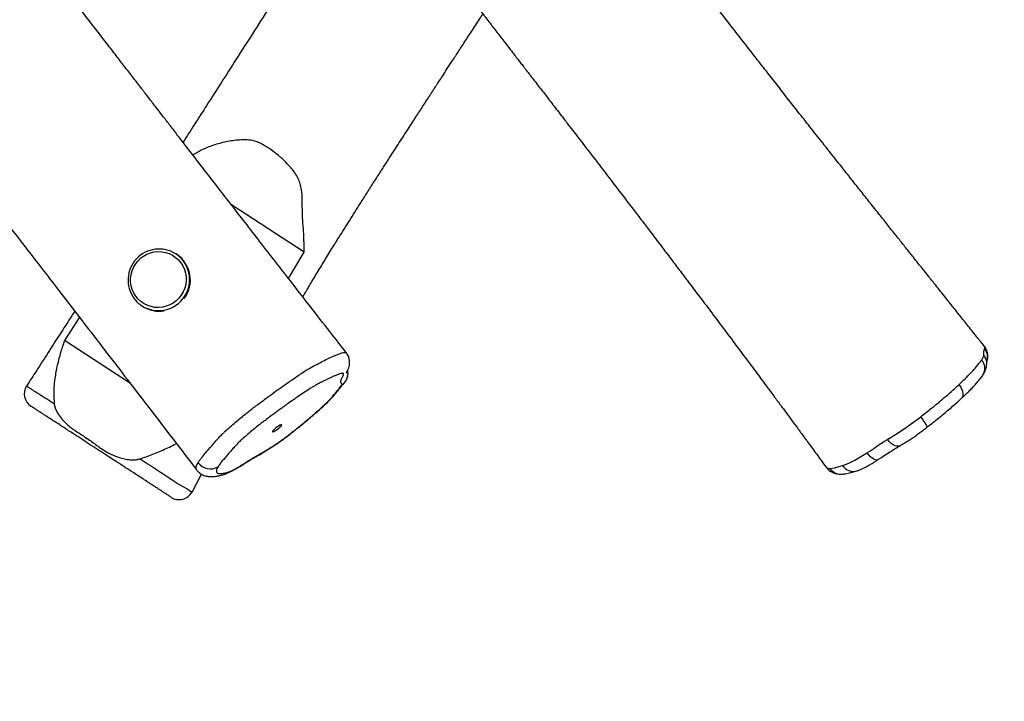
# Model space of a CAD drawing. Units: millimetres. Extents: x 141 to 2579, y 867 to 1668.
# Drawn here: x 1200 to 1268, y 1135 to 1181 of the extents above; entities that cross this region are included whole.
import ezdxf

# ---------------------------------------------------------------- set-up
doc = ezdxf.new("R2010")
doc.units = ezdxf.units.MM
doc.header["$LTSCALE"] = 45
doc.header["$PDSIZE"] = -1
doc.layers.add('VP-DIM', color=7, linetype='Continuous')
doc.layers.add('VP-EQ', color=7, linetype='Continuous', true_color=0x8a3492)
doc.dimstyles.get("Standard").update_dxf_attribs({"dimtxt": 14, "dimasz": 20, "dimexe": 20, "dimexo": 50, "dimgap": 20, "dimtad": 0, "dimdec": 0, "dimzin": 0, "dimdsep": 46, "dimtxsty": 'Standard', "dimcen": -0.09, "dimadec": 0, "dimazin": 0, "dimtfac": 1, "dimtdec": 4, "dimtofl": 0, "dimtmove": 0, "dimatfit": 3, "dimfxl": 70, "dimfxlon": 1, "dimtolj": 1, "dimtzin": 0, "dimarcsym": 0})

# ---------------------------------------------------------------- blocks, each defined once
blk = doc.blocks.new('RB1221_2')
at = {"color": 7, "linetype": 'Continuous', "lineweight": 25}
for p, q in [((18315.73, 38322.32), (18266.06, 38354.58)), ((18228.58, 38320.73), (18227.99, 38321.11)), ((18305.14, 38304.18), (18315.73, 38322.32)), ((18204.9, 38285.55), (18205.48, 38285.17)), ((18162.23, 38277.73), (18151.95, 38261.75)), ((18197.05, 38232.46), (18151.95, 38261.75)), ((18343.75, 38233.56), (18344.02, 38233.89)), ((18779.51, 38238.06), (18779.61, 38238.2)), ((18714.44, 38194.26), (18714.65, 38194.39)), ((18700.51, 38185.21), (18700.98, 38185.51)), ((18683.6, 38176.39), (18683.91, 38176.5)), ((18239.17, 38158.36), (18245.74, 38170.49)), ((18239.13, 38158.38), (18239.12, 38158.39))]:
    blk.add_line(p, q, dxfattribs=at)
at = {"color": 7, "linetype": 'Continuous', "lineweight": 25, "flags": 128}
for points in [[(18200.79, 38292.06), (18199.42, 38294.25), (18198.35, 38296.62), (18197.61, 38299.11), (18197.22, 38301.68), (18197.19, 38304.29), (18197.5, 38306.88), (18198.17, 38309.41), (18199.17, 38311.83), (18200.48, 38314.1), (18202.09, 38316.17), (18203.96, 38318), (18206.06, 38319.57), (18208.34, 38320.83), (18210.77, 38321.77), (18213.3, 38322.38), (18215.89, 38322.63), (18218.47, 38322.52), (18221.02, 38322.06), (18223.47, 38321.26), (18225.79, 38320.13), (18227.93, 38318.68), (18229.85, 38316.96), (18231.52, 38314.98), (18232.89, 38312.79), (18233.96, 38310.43), (18234.7, 38307.94), (18235.09, 38305.36), (18235.12, 38302.75), (18234.81, 38300.16), (18234.14, 38297.63), (18233.14, 38295.21), (18231.83, 38292.94), (18230.22, 38290.87), (18228.35, 38289.04), (18226.25, 38287.48), (18223.97, 38286.21), (18221.54, 38285.27), (18219.01, 38284.67), (18216.42, 38284.41), (18213.84, 38284.52), (18211.29, 38284.98), (18208.84, 38285.78), (18206.52, 38286.92), (18204.38, 38288.36), (18202.46, 38290.09), (18200.79, 38292.06)], [(18344.68, 38239.95), (18344.68, 38239.94), (18344.63, 38239.8), (18344.6, 38239.72), (18344.63, 38239.78), (18344.69, 38239.9), (18344.89, 38240.25), (18345.23, 38240.9), (18345.65, 38241.77), (18345.96, 38242.52), (18346.02, 38242.68), (18346.03, 38242.71), (18346.03, 38242.71), (18346.03, 38242.71), (18346.03, 38242.71), (18346.21, 38243.23), (18346.46, 38244.11), (18346.67, 38245.11), (18346.82, 38246.45), (18346.78, 38247.95), (18346.51, 38249.53), (18345.98, 38251.1), (18345.2, 38252.58), (18344.62, 38253.35)], [(18782.22, 38246.65), (18782.22, 38246.64), (18782.25, 38246.81), (18782.34, 38247.27), (18782.45, 38247.67), (18782.47, 38247.73), (18782.47, 38247.75), (18782.48, 38247.76), (18782.48, 38247.77), (18782.48, 38247.77), (18782.48, 38247.77), (18782.48, 38247.77), (18782.48, 38247.77), (18782.48, 38247.77), (18782.48, 38247.77), (18782.48, 38247.79)], [(18782.22, 38246.81), (18782.22, 38246.81)], [(18782.24, 38245.72), (18782.23, 38246.6), (18782.23, 38246.61)], [(18714.65, 38194.39), (18714.65, 38194.39), (18720.01, 38197.68), (18725.82, 38201.54), (18731.44, 38205.51), (18737.17, 38209.8)], [(18294.1, 38199.48), (18294.41, 38199.48), (18294.98, 38199.69), (18295.75, 38200.1), (18296.66, 38200.67), (18297.62, 38201.35), (18298.55, 38202.07), (18299.37, 38202.78), (18300, 38203.42), (18300.39, 38203.92), (18300.5, 38204.24), (18300.33, 38204.35), (18299.89, 38204.25), (18299.21, 38203.93), (18298.36, 38203.44), (18297.42, 38202.81), (18296.46, 38202.1), (18295.57, 38201.37), (18294.84, 38200.69), (18294.32, 38200.12), (18294.07, 38199.7), (18294.1, 38199.48)], [(18683.91, 38176.5), (18683.91, 38176.5), (18685.37, 38177.01), (18688.52, 38178.36), (18692.16, 38180.22), (18696.2, 38182.53), (18700.51, 38185.21)], [(18675.35, 38174.49), (18675.35, 38174.49), (18678.22, 38174.91), (18680.76, 38175.52), (18683.6, 38176.39)], [(18229.7, 38163.92), (18229.7, 38163.92), (18233.34, 38161.9), (18235.74, 38160.59), (18235.74, 38160.59)], [(18235.74, 38160.59), (18235.74, 38160.59), (18237.15, 38159.69), (18238.2, 38159.03), (18238.89, 38158.59), (18239.16, 38158.38), (18239.16, 38158.38)]]:
    blk.add_lwpolyline(points, dxfattribs=at)
at = {"color": 8, "linetype": 'Continuous', "lineweight": 25, "flags": 128}
for points in [[(18765.08, 38222.39), (18765.11, 38222.42), (18765.73, 38223.26), (18766.07, 38224.35), (18766.11, 38225.65), (18765.85, 38227.11), (18765.3, 38228.67), (18764.48, 38230.27), (18763.43, 38231.85)], [(18741.43, 38202.59), (18741.46, 38202.61), (18741.46, 38202.94), (18741.24, 38203.55), (18740.78, 38204.43), (18740.12, 38205.53), (18739.28, 38206.83), (18738.28, 38208.27), (18737.17, 38209.8)], [(18723.08, 38190.02), (18723.07, 38190.01), (18722.07, 38189.65), (18720.92, 38189.62), (18719.65, 38189.95), (18718.31, 38190.6), (18716.97, 38191.57), (18715.66, 38192.8), (18714.44, 38194.26)], [(18707.64, 38180.27), (18707.57, 38180.23), (18706.93, 38180.07), (18706.1, 38180.23), (18705.12, 38180.7), (18704.03, 38181.47), (18702.87, 38182.5), (18701.68, 38183.77), (18700.51, 38185.21)]]:
    blk.add_lwpolyline(points, dxfattribs=at)
at = {"color": 7, "linetype": 'Continuous', "lineweight": 25}
for centre, radius, start, end in [((18216.67, 38303.15), 21.23, 57.79017, 215.94831), ((18216.95, 38303.16), 21.07, 323.53331, 56.51114), ((18216.13, 38302.83), 20.61, 216.13569, 236.98861), ((18216.74, 38302.54), 20.7, 237.05994, 279.12202), ((18134.55, 38225.35), 10, 147.27744, 236.7043), ((18251.65, 38184.53), 10.36, 216.35816, 300.6492), ((18230.37, 38163.13), 10, 237.43158, 331.53529)]:
    blk.add_arc(centre, radius, start, end, dxfattribs=at)
at = {"color": 8, "linetype": 'Continuous', "lineweight": 25}
for centre, radius, start, end in [((18216.24, 38303.47), 21.2, 237.67675, 56.32316), ((18773.33, 38250.47), 9.54, 343.63998, 38.75885), ((18771.8, 38242.84), 9.08, 329.2653, 39.84265), ((18772.57, 38246.06), 9.68, 3.26992, 37.88769), ((18682.73, 38180.02), 9.48, 215.82849, 270.92438), ((18691.05, 38181.44), 8.99, 214.10623, 286.95933)]:
    blk.add_arc(centre, radius, start, end, dxfattribs=at)
at = {"color": 7, "linetype": 'Continuous', "lineweight": 25}
for points, knots in [([(18780.66, 38257.87), (18779.12, 38259.79), (18775.44, 38264.4), (18769.84, 38271.43), (18764.07, 38278.66), (18758.96, 38285.06), (18754.52, 38290.63), (18750.74, 38295.37), (18747.62, 38299.29), (18745.2, 38302.32), (18743.46, 38304.51), (18742.25, 38306.03), (18741.29, 38307.23), (18740.37, 38308.39), (18739.37, 38309.64), (18737.72, 38311.71), (18735.32, 38314.73), (18731.77, 38319.19), (18727.46, 38324.6), (18722.33, 38331.04), (18716.82, 38337.97), (18710.96, 38345.35), (18704.89, 38352.99), (18698.65, 38360.84), (18692.5, 38368.59), (18686.58, 38376.06), (18679.52, 38384.97), (18671.49, 38395.11), (18662.68, 38406.27), (18654.61, 38416.52), (18647.09, 38426.1), (18639.84, 38435.34), (18632.4, 38444.86), (18624.71, 38454.72), (18616.76, 38464.93), (18608.75, 38475.22), (18601.53, 38484.51), (18594.89, 38493.05), (18588.65, 38501.1), (18581.75, 38509.98), (18574.21, 38519.71), (18565.83, 38530.53), (18556.6, 38542.47), (18546.48, 38555.56), (18535.63, 38569.6), (18524.05, 38584.6), (18511.76, 38600.56), (18499, 38617.12), (18485.83, 38634.25), (18472.25, 38651.92), (18458.03, 38670.45), (18443.88, 38688.9), (18434.48, 38701.18), (18430.03, 38707)], [0, 0, 0, 0, 0.012923, 0.030958, 0.047134, 0.061454, 0.073917, 0.084523, 0.093272, 0.100164, 0.104855, 0.107982, 0.110351, 0.112936, 0.115742, 0.118768, 0.126774, 0.136026, 0.148664, 0.163069, 0.179242, 0.195175, 0.212516, 0.230483, 0.247822, 0.264514, 0.280562, 0.307613, 0.332608, 0.355554, 0.376587, 0.397269, 0.418044, 0.440812, 0.463688, 0.486668, 0.509839, 0.525872, 0.543766, 0.563521, 0.585136, 0.608612, 0.635544, 0.66457, 0.695689, 0.728902, 0.764209, 0.80161, 0.838791, 0.877834, 0.918739, 0.961505, 1, 1, 1, 1]), ([(18327.68, 38627.08), (18331.48, 38622.2), (18339.61, 38611.76), (18351.82, 38596.04), (18364.1, 38580.24), (18375.67, 38565.34), (18386.52, 38551.36), (18396.66, 38538.28), (18406.08, 38526.11), (18414.8, 38514.86), (18422.8, 38504.51), (18430.1, 38495.07), (18436.69, 38486.55), (18442.64, 38478.85), (18447.94, 38471.99), (18452.56, 38466), (18456.42, 38461.01), (18459.56, 38456.93), (18462.07, 38453.68), (18463.87, 38451.35), (18465.11, 38449.75), (18466.12, 38448.45), (18467.35, 38446.84), (18469.03, 38444.67), (18471.17, 38441.9), (18473.71, 38438.61), (18477.39, 38433.85), (18482.22, 38427.6), (18488.3, 38419.72), (18494.91, 38411.15), (18502.06, 38401.87), (18509.74, 38391.88), (18517.89, 38381.27), (18526.69, 38369.79), (18535.72, 38357.98), (18544.65, 38346.29), (18552.88, 38335.48), (18560.42, 38325.56), (18567.27, 38316.54), (18573.06, 38308.9), (18577.88, 38302.53), (18581.86, 38297.26), (18585.66, 38292.23), (18589.5, 38287.14), (18593.55, 38281.76), (18599.25, 38274.18), (18606.8, 38264.13), (18614.24, 38254.19), (18620.13, 38246.3), (18624.16, 38240.89), (18628.04, 38235.67), (18631.23, 38231.38), (18633.7, 38228.05), (18635.54, 38225.57), (18637.18, 38223.35), (18638.62, 38221.41), (18639.86, 38219.73), (18640.99, 38218.21), (18642.25, 38216.5), (18643.96, 38214.2), (18646.31, 38211.01), (18649.36, 38206.87), (18653.1, 38201.78), (18657.53, 38195.75), (18662.65, 38188.76), (18667.71, 38181.83), (18671.06, 38177.23), (18672.48, 38175.28)], [0, 0, 0, 0, 0.032648, 0.06996, 0.105237, 0.138478, 0.169684, 0.198854, 0.225988, 0.251087, 0.274149, 0.295176, 0.314167, 0.331123, 0.346672, 0.359996, 0.371096, 0.380034, 0.387239, 0.392794, 0.395605, 0.397976, 0.401472, 0.406313, 0.412499, 0.420011, 0.42828, 0.444256, 0.461783, 0.480861, 0.50149, 0.523669, 0.547399, 0.572161, 0.60004, 0.625938, 0.649852, 0.671785, 0.691736, 0.709705, 0.722432, 0.733937, 0.744595, 0.75578, 0.767618, 0.780111, 0.805776, 0.833827, 0.845498, 0.857539, 0.869298, 0.879682, 0.885679, 0.89109, 0.895913, 0.900149, 0.903798, 0.90686, 0.910086, 0.914961, 0.92189, 0.930873, 0.941909, 0.955, 0.970145, 0.987344, 1, 1, 1, 1]), ([(18344.68, 38253.32), (18340.88, 38258.2), (18332.76, 38268.64), (18320.54, 38284.36), (18308.26, 38300.16), (18296.7, 38315.06), (18285.84, 38329.05), (18275.71, 38342.12), (18266.28, 38354.29), (18257.56, 38365.55), (18249.56, 38375.89), (18242.26, 38385.33), (18235.67, 38393.85), (18229.72, 38401.56), (18224.42, 38408.41), (18219.8, 38414.4), (18215.95, 38419.39), (18212.8, 38423.47), (18210.29, 38426.72), (18208.49, 38429.05), (18207.25, 38430.66), (18206.25, 38431.95), (18205.01, 38433.56), (18203.33, 38435.73), (18201.19, 38438.51), (18198.65, 38441.79), (18194.98, 38446.55), (18190.15, 38452.8), (18184.07, 38460.68), (18177.45, 38469.26), (18170.3, 38478.54), (18162.62, 38488.52), (18154.47, 38499.13), (18145.68, 38510.61), (18136.64, 38522.42), (18127.71, 38534.12), (18119.48, 38544.92), (18111.94, 38554.84), (18105.09, 38563.86), (18099.3, 38571.5), (18094.48, 38577.87), (18090.5, 38583.14), (18086.85, 38587.97), (18084.51, 38591.08), (18083.39, 38592.57)], [0, 0, 0, 0, 0.043273, 0.092729, 0.139487, 0.183547, 0.224909, 0.263572, 0.299538, 0.332805, 0.363373, 0.391243, 0.416416, 0.43889, 0.459498, 0.477159, 0.491873, 0.503719, 0.513269, 0.520631, 0.524357, 0.527499, 0.532134, 0.538551, 0.54675, 0.556706, 0.567667, 0.588843, 0.612073, 0.63736, 0.664703, 0.6941, 0.725554, 0.758374, 0.795328, 0.829653, 0.861351, 0.890422, 0.916866, 0.940682, 0.957553, 0.972802, 0.986928, 1, 1, 1, 1]), ([(18356.23, 38590.37), (18352.35, 38584.27), (18343.9, 38570.94), (18331.05, 38550.73), (18317.71, 38529.78), (18304.82, 38509.55), (18292.39, 38490.07), (18280.64, 38471.69), (18269.58, 38454.39), (18259.21, 38438.18), (18249.65, 38423.25), (18241, 38409.74), (18235.57, 38401.27), (18233.02, 38397.29)], [0, 0, 0, 0, 0.09474, 0.20674, 0.313622, 0.420103, 0.520968, 0.616217, 0.705851, 0.78987, 0.868308, 0.938005, 1, 1, 1, 1]), ([(18314.87, 38291.65), (18315.03, 38291.91), (18315.48, 38292.67), (18316.2, 38293.88), (18317.16, 38295.5), (18318.4, 38297.61), (18320.15, 38300.58), (18322.41, 38304.36), (18324.94, 38308.57), (18327.51, 38312.82), (18331, 38318.52), (18335.22, 38325.36), (18339.91, 38332.88), (18343.96, 38339.35), (18347.69, 38345.25), (18351.5, 38351.29), (18355.61, 38357.75), (18359.99, 38364.61), (18364.64, 38371.87), (18369.54, 38379.51), (18374.71, 38387.55), (18380.29, 38396.2), (18385.95, 38404.96), (18391.39, 38413.37), (18396.17, 38420.74), (18399.62, 38426.07), (18401.83, 38429.48), (18402.9, 38431.11), (18403.68, 38432.32), (18404.37, 38433.39), (18405.17, 38434.62), (18406.14, 38436.11), (18407.67, 38438.46), (18409.88, 38441.86), (18412.9, 38446.51), (18416.46, 38451.98), (18420.54, 38458.26), (18425.12, 38465.3), (18430.21, 38473.11), (18434.53, 38479.75), (18437.16, 38483.78), (18437.92, 38484.96)], [0, 0, 0, 0, 0.003905, 0.011709, 0.018569, 0.028755, 0.043871, 0.063932, 0.086689, 0.108536, 0.129421, 0.174808, 0.21476, 0.246326, 0.275362, 0.30647, 0.339847, 0.375508, 0.41277, 0.452261, 0.493989, 0.537489, 0.58647, 0.630071, 0.668294, 0.701134, 0.712896, 0.721365, 0.726609, 0.731618, 0.738005, 0.745766, 0.754903, 0.774641, 0.798762, 0.827268, 0.859911, 0.896528, 0.937123, 0.981692, 1, 1, 1, 1]), ([(18006.97, 38477.55), (18007.95, 38476.31), (18011.63, 38471.65), (18017.75, 38463.88), (18025.27, 38454.3), (18032.52, 38445.06), (18039.96, 38435.54), (18047.65, 38425.68), (18055.6, 38415.47), (18063.61, 38405.19), (18070.83, 38395.89), (18077.47, 38387.35), (18083.72, 38379.3), (18090.61, 38370.42), (18098.15, 38360.69), (18106.53, 38349.87), (18115.76, 38337.94), (18125.89, 38324.84), (18136.73, 38310.8), (18148.31, 38295.8), (18160.61, 38279.84), (18173.36, 38263.28), (18186.54, 38246.15), (18200.11, 38228.48), (18214.33, 38209.95), (18228.48, 38191.5), (18237.88, 38179.22), (18242.34, 38173.4)], [0, 0, 0, 0, 0.012353, 0.046308, 0.077435, 0.108041, 0.138786, 0.17248, 0.206332, 0.240339, 0.274629, 0.298357, 0.324837, 0.354071, 0.386058, 0.420799, 0.460655, 0.503609, 0.549662, 0.598813, 0.651062, 0.70641, 0.761433, 0.819211, 0.879745, 0.943034, 1, 1, 1, 1]), ([(18315.73, 38322.32), (18315.73, 38325.74), (18315.73, 38331.67), (18315.12, 38340.17), (18314.6, 38347.74), (18314.47, 38354.53), (18314.5, 38360.57), (18314.02, 38365.47), (18312.91, 38369.84), (18311.31, 38373.59), (18309.1, 38377.07), (18305.96, 38380.9), (18301.92, 38385.05), (18296.94, 38389.38), (18292.41, 38392.69), (18288.52, 38395.21), (18285.29, 38396.94), (18281.35, 38398.39), (18276.71, 38399.03), (18270.2, 38398.85), (18262.45, 38397.73), (18253.69, 38395.39), (18246.05, 38392.35), (18241.61, 38389.74), (18239.71, 38388.62)], [0, 0, 0, 0, 0.076439, 0.132393, 0.188347, 0.244251, 0.283919, 0.323495, 0.352087, 0.380661, 0.409134, 0.437676, 0.483476, 0.529404, 0.575239, 0.601233, 0.627244, 0.653041, 0.692135, 0.731389, 0.803057, 0.874959, 0.946626, 1, 1, 1, 1]), ([(18159, 38281.92), (18157.67, 38279.85), (18154.09, 38274.27), (18148.04, 38264.85), (18140.64, 38253.34), (18133.27, 38241.86), (18128.36, 38234.23), (18126.14, 38230.76)], [0, 0, 0, 0, 0.121338, 0.327224, 0.55234, 0.796677, 1, 1, 1, 1]), ([(18151.95, 38261.75), (18150.97, 38258.83), (18149, 38252.99), (18146.71, 38243.96), (18145.13, 38234.72), (18144.5, 38226.27), (18144.81, 38220.93), (18144.94, 38218.77)], [0, 0, 0, 0, 0.211584, 0.423122, 0.638553, 0.853868, 1, 1, 1, 1]), ([(18780.21, 38252.01), (18780.2, 38252.65), (18780.18, 38253.93), (18780.57, 38255.6), (18780.77, 38256.44)], [0, 0, 0, 0, 0.499131, 1, 1, 1, 1]), ([(18782.67, 38248.58), (18782.73, 38248.81), (18782.91, 38249.53), (18783.02, 38250.86), (18782.95, 38252.51), (18782.61, 38254.18), (18782, 38255.78), (18781.33, 38257.03), (18780.79, 38257.66), (18780.63, 38257.84)], [0, 0, 0, 0, 0.081108, 0.251078, 0.420063, 0.588927, 0.757924, 0.927153, 1, 1, 1, 1]), ([(18763.43, 38231.85), (18764.81, 38233.16), (18767.59, 38235.8), (18770.86, 38239.16), (18773.49, 38242.01), (18775.54, 38244.4), (18777.36, 38246.65), (18778.3, 38247.99), (18778.77, 38248.66)], [0, 0, 0, 0, 0.20061, 0.403874, 0.550824, 0.697779, 0.848901, 1, 1, 1, 1]), ([(18778.77, 38248.66), (18779.14, 38249.25), (18779.89, 38250.46), (18780.21, 38251.46), (18780.21, 38251.9), (18780.21, 38252.01)], [0, 0, 0, 0, 0.428751, 0.866856, 1, 1, 1, 1]), ([(18344.03, 38233.86), (18344.28, 38234.27), (18344.87, 38235.2), (18345.51, 38236.98), (18345.9, 38239.14), (18345.67, 38240.66), (18345.56, 38241.41)], [0, 0, 0, 0, 0.182275, 0.419023, 0.710516, 1, 1, 1, 1]), ([(18779.61, 38238.2), (18779.83, 38238.54), (18780.18, 38239.08), (18780.58, 38239.8), (18780.97, 38240.56), (18781.45, 38241.65), (18781.9, 38243.06), (18782.17, 38244.6), (18782.21, 38245.4), (18782.22, 38245.72)], [0, 0, 0, 0, 0.172051, 0.275384, 0.368528, 0.465131, 0.682945, 0.871415, 1, 1, 1, 1]), ([(18341.69, 38231.62), (18341.69, 38231.63), (18341.65, 38231.8), (18341.43, 38232.18), (18341.08, 38232.83), (18340.71, 38233.65), (18340.95, 38234.91), (18341.46, 38236.17), (18342.15, 38237.36), (18342.54, 38238.18), (18342.74, 38238.85), (18342.73, 38239.33), (18342.37, 38239.51), (18341.53, 38239.41), (18340.46, 38239.1), (18339.05, 38238.64), (18337.5, 38238.05), (18335.46, 38237.19), (18333.29, 38236.2), (18331.02, 38235.1), (18328.41, 38233.8), (18325.74, 38232.42), (18323.25, 38231.08), (18321.51, 38230.12), (18320.23, 38229.34), (18318.2, 38228.02), (18315.08, 38225.89), (18311.64, 38223.57), (18309.21, 38221.89), (18306.78, 38220.2), (18304.34, 38218.48), (18300.85, 38215.99), (18298.07, 38213.95), (18295.28, 38211.91), (18292.5, 38209.88), (18289.71, 38207.84), (18286.98, 38205.73), (18284.3, 38203.62), (18281.01, 38200.97), (18277.59, 38198.05), (18274.9, 38195.77), (18272.99, 38194.13), (18271.11, 38192.39), (18269.72, 38190.86), (18267.84, 38188.83), (18266.11, 38186.88), (18264.46, 38184.97), (18262.85, 38183.09), (18261.26, 38181.22), (18259.68, 38179.36), (18258.13, 38177.42), (18257.43, 38176.37), (18256.93, 38175.62)], [0, 0, 0, 0, 0.0009069, 0.0160005, 0.046169, 0.0763437, 0.1065959, 0.1368047, 0.1519042, 0.1669799, 0.1820694, 0.1961866, 0.2078214, 0.2194613, 0.241199, 0.2520618, 0.273798, 0.2955311, 0.3172601, 0.3389859, 0.3607091, 0.3891591, 0.4101842, 0.4247826, 0.4320858, 0.4393898, 0.4685912, 0.4977535, 0.5123332, 0.5196233, 0.5487928, 0.5633759, 0.5925432, 0.6071229, 0.6217005, 0.6508718, 0.6654632, 0.6800468, 0.709248, 0.7384561, 0.7614216, 0.7729116, 0.7844526, 0.8123211, 0.8262388, 0.8540776, 0.8819127, 0.8958286, 0.923661, 0.9514958, 0.9654155, 1, 1, 1, 1]), ([(18765.11, 38222.42), (18765.72, 38222.98), (18767.27, 38224.41), (18769.55, 38226.63), (18771.94, 38229.04), (18774.1, 38231.34), (18776.06, 38233.56), (18777.87, 38235.8), (18778.96, 38237.18), (18779.5, 38238.05), (18779.51, 38238.06)], [0, 0, 0, 0, 0.097076, 0.246792, 0.394882, 0.540011, 0.686196, 0.837242, 0.998058, 1, 1, 1, 1]), ([(18242.29, 38173.49), (18242.35, 38173.4), (18242.74, 38172.8), (18243.7, 38171.88), (18245.11, 38170.79), (18246.52, 38170.01), (18248.06, 38169.41), (18249.52, 38169.05), (18250.86, 38168.88), (18252.14, 38168.83), (18253.41, 38168.88), (18254.72, 38169), (18255.87, 38169.17), (18256.67, 38169.29), (18257.86, 38169.49), (18259.36, 38169.83), (18261.24, 38170.39), (18263.17, 38171.13), (18265.14, 38172.02), (18267.17, 38173.07), (18269.35, 38174.32), (18271.73, 38175.76), (18274.26, 38177.35), (18276.77, 38178.92), (18279.06, 38180.32), (18281.6, 38181.8), (18284.31, 38183.35), (18287.19, 38185.01), (18289.94, 38186.67), (18292.62, 38188.34), (18295.24, 38190.05), (18297.78, 38191.76), (18300.32, 38193.54), (18302.84, 38195.39), (18305.35, 38197.28), (18307.95, 38199.3), (18310.76, 38201.54), (18313.95, 38204.13), (18317.47, 38207.03), (18321.14, 38210.13), (18324.56, 38213.09), (18327.55, 38215.75), (18330.07, 38218.05), (18332.23, 38220.11), (18334.07, 38221.97), (18335.66, 38223.71), (18337.01, 38225.3), (18338.22, 38226.83), (18339.23, 38228.18), (18340.16, 38229.38), (18340.45, 38229.74), (18340.76, 38230.1), (18341.29, 38230.68), (18342.16, 38231.62), (18342.97, 38232.5), (18343.61, 38233.29), (18343.79, 38233.52)], [0, 0, 0, 0, 0.002287, 0.016734, 0.030887, 0.044975, 0.057997, 0.070464, 0.082608, 0.095736, 0.11048, 0.127752, 0.148487, 0.160979, 0.173615, 0.19315, 0.214333, 0.23376, 0.251606, 0.270609, 0.288109, 0.307417, 0.329821, 0.350313, 0.369251, 0.389024, 0.418293, 0.442339, 0.464305, 0.487447, 0.507603, 0.526757, 0.547119, 0.566538, 0.585475, 0.606111, 0.628692, 0.65421, 0.685398, 0.717874, 0.749956, 0.77788, 0.801754, 0.823872, 0.845299, 0.864457, 0.884228, 0.904167, 0.924806, 0.94688, 0.952923, 0.958823, 0.966775, 0.977572, 0.993564, 1, 1, 1, 1]), ([(18256.93, 38175.62), (18256.63, 38175.08), (18256.14, 38174.22), (18255.9, 38173.42), (18255.81, 38172.87), (18255.81, 38172.18), (18256.08, 38171.6), (18256.61, 38171.2), (18257.12, 38171), (18257.77, 38170.9), (18258.83, 38170.92), (18260.12, 38171.13), (18261.69, 38171.36), (18263.15, 38171.7), (18264.85, 38172.26), (18266.38, 38172.96), (18267.94, 38173.76), (18269.98, 38174.9), (18272.77, 38176.57), (18275.71, 38178.46), (18278.58, 38180.25), (18281.34, 38181.88), (18284.51, 38183.69), (18287.71, 38185.52), (18291.09, 38187.58), (18294.54, 38189.72), (18297.69, 38191.85), (18301.01, 38194.2), (18303.88, 38196.32), (18306.73, 38198.52), (18308.91, 38200.24), (18311.78, 38202.55), (18314.6, 38204.85), (18318.05, 38207.71), (18320.73, 38209.99), (18323.33, 38212.25), (18325.24, 38213.92), (18327.06, 38215.55), (18328.8, 38217.13), (18330.92, 38219.12), (18333.57, 38221.83), (18336.46, 38225.08), (18339.35, 38228.51), (18340.91, 38230.58), (18341.69, 38231.62)], [0, 0, 0, 0, 0.029634, 0.047182, 0.055952, 0.073497, 0.108625, 0.126168, 0.143712, 0.161257, 0.178802, 0.213878, 0.231415, 0.266558, 0.284159, 0.301746, 0.315395, 0.329043, 0.356386, 0.383864, 0.397608, 0.425111, 0.452656, 0.480156, 0.507644, 0.535236, 0.562799, 0.578488, 0.609947, 0.62701, 0.644061, 0.661113, 0.69523, 0.712279, 0.746398, 0.763449, 0.780499, 0.79755, 0.813745, 0.829843, 0.861175, 0.907398, 0.953725, 1, 1, 1, 1]), ([(18737.17, 38209.8), (18739.74, 38211.81), (18744.02, 38215.16), (18749.75, 38219.85), (18754.52, 38223.88), (18759.13, 38227.9), (18762, 38230.54), (18763.43, 38231.85)], [0, 0, 0, 0, 0.270354, 0.450259, 0.630161, 0.81509, 1, 1, 1, 1]), ([(18741.43, 38202.59), (18741.46, 38202.62), (18742.47, 38203.39), (18744.51, 38204.99), (18747.7, 38207.52), (18751.12, 38210.3), (18754.65, 38213.23), (18758.11, 38216.18), (18761.41, 38219.08), (18763.73, 38221.16), (18764.89, 38222.24), (18765.07, 38222.4)], [0, 0, 0, 0, 0.003773, 0.116085, 0.23947, 0.382901, 0.530962, 0.678949, 0.827774, 0.973828, 1, 1, 1, 1]), ([(18145.03, 38206.63), (18144.14, 38207.2), (18142.36, 38208.36), (18140, 38209.89), (18137.9, 38211.26), (18135.46, 38212.84), (18133.28, 38214.26), (18131.42, 38215.46), (18130.23, 38216.24), (18129.36, 38216.8), (18129.2, 38216.91), (18129.12, 38216.96)], [0, 0, 0, 0, 0.088476, 0.177627, 0.263226, 0.348832, 0.52395, 0.643374, 0.762797, 0.885804, 1, 1, 1, 1]), ([(18144.94, 38218.77), (18145.08, 38217.91), (18145.37, 38216.2), (18146.47, 38213.72), (18148.16, 38210.84), (18150.66, 38207.62), (18153.75, 38204.49), (18156.96, 38201.9), (18161.17, 38199.08), (18166.7, 38195.51), (18172.17, 38191.67), (18176.63, 38188.4), (18180.57, 38185.77), (18185.39, 38183.29), (18190.4, 38181.49), (18194.92, 38180.52), (18198.31, 38180.29), (18201.26, 38180.45), (18202.84, 38180.85), (18203.64, 38181.05)], [0, 0, 0, 0, 0.039147, 0.077862, 0.117296, 0.181882, 0.247716, 0.298153, 0.34862, 0.45027, 0.561592, 0.6173, 0.672936, 0.751331, 0.831619, 0.881729, 0.933026, 0.966119, 1, 1, 1, 1]), ([(18224.91, 38154.75), (18224.92, 38154.75), (18224.97, 38154.71), (18224.79, 38154.83), (18224.26, 38155.17), (18223.41, 38155.73), (18221.87, 38156.73), (18219.43, 38158.31), (18217.42, 38159.61), (18215.77, 38160.69), (18214.53, 38161.49), (18212.59, 38162.76), (18209.84, 38164.54), (18206.54, 38166.68), (18203.03, 38168.96), (18198.74, 38171.75), (18194.55, 38174.47), (18190.58, 38177.05), (18187.39, 38179.12), (18183.97, 38181.34), (18180.58, 38183.54), (18177.41, 38185.6), (18171.79, 38189.25), (18166.06, 38192.97), (18160.31, 38196.7), (18157.18, 38198.74), (18153.92, 38200.85), (18150.75, 38202.91), (18147.75, 38204.86), (18145.94, 38206.04), (18145.03, 38206.63)], [0, 0, 0, 0, 0.004151, 0.035731, 0.067288, 0.09371, 0.120128, 0.173552, 0.249561, 0.275188, 0.30082, 0.326219, 0.364441, 0.402723, 0.442003, 0.481282, 0.538731, 0.567866, 0.596971, 0.628651, 0.661095, 0.68718, 0.713743, 0.817829, 0.843832, 0.869833, 0.902641, 0.93638, 0.968081, 1, 1, 1, 1]), ([(18723.09, 38190.01), (18723.65, 38190.35), (18725, 38191.16), (18727.28, 38192.59), (18729.89, 38194.29), (18732.59, 38196.11), (18735.3, 38198.01), (18737.98, 38199.97), (18740.03, 38201.51), (18741.16, 38202.38), (18741.43, 38202.59)], [0, 0, 0, 0, 0.098557, 0.23639, 0.381205, 0.525916, 0.670284, 0.81397, 0.955711, 1, 1, 1, 1]), ([(18700.98, 38185.51), (18700.98, 38185.51), (18703.61, 38186.83), (18707.77, 38190.29), (18712.21, 38192.93), (18714.44, 38194.26)], [0, 0, 0, 0, 0.00003, 0.496002, 1, 1, 1, 1]), ([(18203.64, 38181.05), (18205.8, 38181.77), (18211.13, 38183.55), (18219.29, 38187), (18225.38, 38189.82), (18228.34, 38191.46), (18228.46, 38191.53)], [0, 0, 0, 0, 0.2504642, 0.6174363, 0.9844677, 1, 1, 1, 1]), ([(18707.64, 38180.28), (18708.23, 38180.67), (18709.99, 38181.82), (18713.02, 38183.8), (18716.48, 38186), (18719.82, 38188.05), (18721.94, 38189.33), (18723.08, 38190.03), (18723.12, 38190.05)], [0, 0, 0, 0, 0.111459, 0.3302953, 0.5717624, 0.7768491, 0.9917335, 1, 1, 1, 1]), ([(18203.64, 38181.05), (18205.52, 38179.82), (18209.39, 38177.29), (18214.93, 38173.68), (18220.16, 38170.27), (18224.66, 38167.29), (18227.55, 38165.36), (18229.7, 38163.92), (18229.7, 38163.92), (18229.7, 38163.92)], [0, 0, 0, 0, 0.173907, 0.358117, 0.542647, 0.726358, 0.863136, 0.999997, 1, 1, 1, 1]), ([(18693.67, 38172.83), (18693.92, 38172.92), (18694.68, 38173.17), (18696.09, 38173.74), (18697.95, 38174.59), (18699.98, 38175.63), (18702.2, 38176.87), (18704.51, 38178.25), (18706.33, 38179.4), (18707.35, 38180.07), (18707.61, 38180.24)], [0, 0, 0, 0, 0.068157, 0.20677, 0.340892, 0.493128, 0.652048, 0.804199, 0.950226, 1, 1, 1, 1]), ([(18672.46, 38175.4), (18672.75, 38175.01), (18673.41, 38174.14), (18674.66, 38173.06), (18676.07, 38172.13), (18677.53, 38171.45), (18678.98, 38170.98), (18680.42, 38170.7), (18681.73, 38170.58), (18682.51, 38170.59), (18682.86, 38170.59)], [0, 0, 0, 0, 0.103619, 0.231197, 0.356401, 0.481262, 0.608097, 0.740273, 0.882745, 1, 1, 1, 1]), ([(18675.05, 38174.47), (18675.2, 38174.48), (18675.35, 38174.49), (18675.35, 38174.49), (18675.35, 38174.49)], [0, 0, 0, 0, 0.999886, 1, 1, 1, 1]), ([(18682.88, 38170.59), (18683.01, 38170.59), (18683.7, 38170.58), (18684.94, 38170.71), (18686.76, 38170.98), (18689.02, 38171.46), (18691.29, 38172.09), (18692.95, 38172.58), (18693.6, 38172.82), (18693.67, 38172.85)], [0, 0, 0, 0, 0.029301, 0.167802, 0.339648, 0.544662, 0.850528, 0.985264, 1, 1, 1, 1])]:
    blk.add_open_spline(points, degree=3, knots=knots, dxfattribs=at)
at = {"color": 8, "linetype": 'Continuous', "lineweight": 25}
for points, knots in [([(18243.31, 38178.39), (18243.67, 38178.94), (18244.38, 38180.05), (18245.83, 38181.96), (18247.54, 38184.03), (18250.2, 38187.12), (18252.95, 38190.34), (18256.08, 38193.88), (18258.16, 38196.12), (18259.83, 38197.89), (18261.58, 38199.64), (18264.4, 38202.1), (18267.94, 38205.17), (18271.7, 38208.36), (18275.65, 38211.6), (18279.37, 38214.56), (18282.8, 38217.18), (18286.93, 38220.25), (18291.75, 38223.84), (18297.34, 38227.89), (18303.08, 38231.93), (18308.14, 38235.41), (18312.54, 38238.48), (18315.64, 38240.6), (18318.44, 38242.3), (18321.72, 38244.14), (18325.44, 38246.14), (18329.72, 38248.34), (18333.71, 38250.27), (18337.43, 38251.91), (18340.4, 38253), (18342.59, 38253.63), (18344.13, 38253.85), (18344.44, 38253.47), (18344.56, 38253.31)], [0, 0, 0, 0, 0.027055, 0.054116, 0.081687, 0.10927, 0.173968, 0.206474, 0.238965, 0.252326, 0.265654, 0.293591, 0.324133, 0.354652, 0.385757, 0.416853, 0.439398, 0.461957, 0.507452, 0.545594, 0.583927, 0.632738, 0.657288, 0.681792, 0.701832, 0.721919, 0.763947, 0.803517, 0.84308, 0.883687, 0.924263, 0.952041, 0.98022, 1, 1, 1, 1]), ([(18780.77, 38256.44), (18780.88, 38256.9), (18781.02, 38257.51), (18780.66, 38257.74), (18780.58, 38257.8)], [0, 0, 0, 0, 0.758448, 1, 1, 1, 1]), ([(18341.69, 38231.62), (18342.21, 38232.05), (18343.25, 38232.91), (18344.45, 38234.56), (18345.31, 38236.39), (18345.76, 38238.35), (18345.84, 38240.16), (18345.6, 38241.26), (18345.51, 38241.71)], [0, 0, 0, 0, 0.175613, 0.351786, 0.527033, 0.703187, 0.878862, 1, 1, 1, 1]), ([(18126.14, 38230.76), (18126.23, 38230.7), (18126.4, 38230.58), (18127.36, 38229.97), (18128.72, 38229.08), (18130.88, 38227.69), (18133.45, 38226.05), (18136.34, 38224.23), (18138.87, 38222.63), (18141.71, 38220.83), (18143.86, 38219.46), (18144.94, 38218.77)], [0, 0, 0, 0, 0.113433, 0.230472, 0.351272, 0.472072, 0.6434, 0.730881, 0.818366, 0.908837, 1, 1, 1, 1]), ([(18341.69, 38231.62), (18342.18, 38231.96), (18342.98, 38232.5), (18343.54, 38233.27), (18343.75, 38233.56)], [0, 0, 0, 0, 0.62139, 1, 1, 1, 1]), ([(18242.41, 38173.46), (18242.3, 38173.54), (18241.99, 38173.79), (18241.88, 38174.5), (18241.96, 38175.5), (18242.4, 38176.78), (18243.01, 38177.85), (18243.31, 38178.39)], [0, 0, 0, 0, 0.10942, 0.328552, 0.54765, 0.773816, 1, 1, 1, 1]), ([(18672.5, 38175.29), (18672.64, 38175.14), (18672.96, 38174.79), (18673.8, 38174.5), (18674.63, 38174.48), (18675.05, 38174.47)], [0, 0, 0, 0, 0.290053, 0.645034, 1, 1, 1, 1]), ([(18239.16, 38158.38), (18239.16, 38158.38), (18239.16, 38158.38), (18239.15, 38158.38), (18239.13, 38158.38)], [0, 0, 0, 0, 0.000095, 1, 1, 1, 1])]:
    blk.add_open_spline(points, degree=3, knots=knots, dxfattribs=at)
blk = doc.blocks.new('RB1221_2D')
at = {"xscale": 0.1, "yscale": 0.1, "zscale": 0.1}
blk.add_blockref('RB1221_2', (458.308, -3325.889), dxfattribs=at)
blk = doc.blocks.new('*D841')
at = {"layer": 'Defpoints', "color": 0}
for p in [(1232.766, 1205.492), (2407.18, 1205.492), (2086.783, 1023.475)]:
    blk.add_point(p, dxfattribs=at)
at = {"layer": 'VP-DIM', "color": 0, "lineweight": -2}
for p, q in [((2337.18, 1205.492), (2427.18, 1205.492)), ((2407.18, 1185.492), (2407.18, 1150.817)), ((2407.18, 1043.475), (2407.18, 1078.15)), ((2337.18, 1023.475), (2427.18, 1023.475))]:
    blk.add_line(p, q, dxfattribs=at)
at = {"layer": 'VP-DIM', "color": 0}
for points in [[(2410.514, 1185.492), (2403.847, 1185.492), (2407.18, 1205.492)], [(2403.847, 1043.475), (2410.514, 1043.475), (2407.18, 1023.475)]]:
    blk.add_solid(points, dxfattribs=at)
at = {"layer": 'VP-DIM', "color": 0, "insert": (2407.18, 1114.484), "char_height": 14, "attachment_point": 5, "rotation": 90}
blk.add_mtext('\\A1;195', dxfattribs=at)
blk = doc.blocks.new('*D842')
at = {"layer": 'Defpoints', "color": 0}
for p in [(2097.811, 1505.69), (2097.811, 1123.348), (917.636, 1061.063)]:
    blk.add_point(p, dxfattribs=at)
at = {"layer": 'VP-DIM', "color": 0, "lineweight": -2}
for p, q in [((917.636, 1435.69), (917.636, 1525.69)), ((2097.811, 1435.69), (2097.811, 1525.69)), ((937.636, 1505.69), (1466.724, 1505.69)), ((2077.811, 1505.69), (1548.724, 1505.69))]:
    blk.add_line(p, q, dxfattribs=at)
at = {"layer": 'VP-DIM', "color": 0}
for points in [[(937.636, 1509.023), (937.636, 1502.357), (917.636, 1505.69)], [(2077.811, 1502.357), (2077.811, 1509.023), (2097.811, 1505.69)]]:
    blk.add_solid(points, dxfattribs=at)
at = {"layer": 'VP-DIM', "color": 0, "insert": (1507.724, 1505.69), "char_height": 14, "attachment_point": 5}
blk.add_mtext('\\A1;1195', dxfattribs=at)
blk = doc.blocks.new('*D845')
at = {"layer": 'Defpoints', "color": 0}
for p in [(2255.093, 1648.208), (2255.093, 1095.05), (760.118, 1073.699)]:
    blk.add_point(p, dxfattribs=at)
at = {"layer": 'VP-EQ', "color": 0, "lineweight": -2}
for p, q in [((760.118, 1578.208), (760.118, 1668.208)), ((2255.093, 1578.208), (2255.093, 1668.208)), ((780.118, 1648.208), (1464.272, 1648.208)), ((2235.093, 1648.208), (1550.939, 1648.208))]:
    blk.add_line(p, q, dxfattribs=at)
at = {"layer": 'VP-EQ', "color": 0}
for points in [[(780.118, 1651.541), (780.118, 1644.875), (760.118, 1648.208)], [(2235.093, 1644.875), (2235.093, 1651.541), (2255.093, 1648.208)]]:
    blk.add_solid(points, dxfattribs=at)
at = {"layer": 'VP-EQ', "color": 0, "insert": (1507.606, 1648.208), "char_height": 14, "attachment_point": 5}
blk.add_mtext('\\A1;1495', dxfattribs=at)
blk = doc.blocks.new('*D846')
at = {"layer": 'Defpoints', "color": 0}
for p in [(1178.45, 1362.208), (2091.892, 867.188), (2559.093, 867.188)]:
    blk.add_point(p, dxfattribs=at)
at = {"layer": 'VP-EQ', "color": 0, "lineweight": -2}
for p, q in [((2489.093, 1362.208), (2579.093, 1362.208)), ((2559.093, 1342.208), (2559.093, 1153.365)), ((2559.093, 887.188), (2559.093, 1076.031)), ((2489.093, 867.188), (2579.093, 867.188))]:
    blk.add_line(p, q, dxfattribs=at)
at = {"layer": 'VP-EQ', "color": 0}
for points in [[(2562.426, 1342.208), (2555.76, 1342.208), (2559.093, 1362.208)], [(2555.76, 887.188), (2562.426, 887.188), (2559.093, 867.188)]]:
    blk.add_solid(points, dxfattribs=at)
at = {"layer": 'VP-EQ', "color": 0, "insert": (2559.093, 1114.698), "char_height": 14, "attachment_point": 5, "rotation": 90}
blk.add_mtext('\\A1;495', dxfattribs=at)

msp = doc.modelspace()

# ---------------------------------------------------------------- block references
at = {"layer": 'VP-EQ', "color": 0}
msp.add_blockref('RB1221_2D', (-1070.186, 658.942), dxfattribs=at)

# ---------------------------------------------------------------- dimensions: what is measured, and where the dimension line sits
at = {"layer": 'VP-DIM', "color": 0}
dim = msp.add_linear_dim(base=(2097.811, 1505.69), p1=(917.636, 1061.063), p2=(2097.811, 1123.348), text='1195', dimstyle='Standard', dxfattribs=at)
dim.commit()
dim.dimension.update_dxf_attribs({"geometry": '*D842', "text_midpoint": (1507.724, 1505.69)})
dim = msp.add_linear_dim(base=(2407.18, 1205.492), p1=(2086.783, 1023.475), p2=(1232.766, 1205.492), angle=90, text='195', dimstyle='Standard', dxfattribs=at)
dim.commit()
dim.dimension.update_dxf_attribs({"geometry": '*D841', "text_midpoint": (2407.18, 1114.484), "dimtype": 160})
at = {"layer": 'VP-EQ', "color": 0}
dim = msp.add_linear_dim(base=(2255.093, 1648.208), p1=(760.118, 1073.699), p2=(2255.093, 1095.05), dimstyle='Standard', dxfattribs=at)
dim.commit()
dim.dimension.update_dxf_attribs({"geometry": '*D845', "text_midpoint": (1507.606, 1648.208)})
dim = msp.add_linear_dim(base=(2559.093, 867.188), p1=(1178.45, 1362.208), p2=(2091.892, 867.188), angle=90, dimstyle='Standard', dxfattribs=at)
dim.commit()
dim.dimension.update_dxf_attribs({"geometry": '*D846', "text_midpoint": (2559.093, 1114.698)})

doc.saveas('drawing.dxf')
